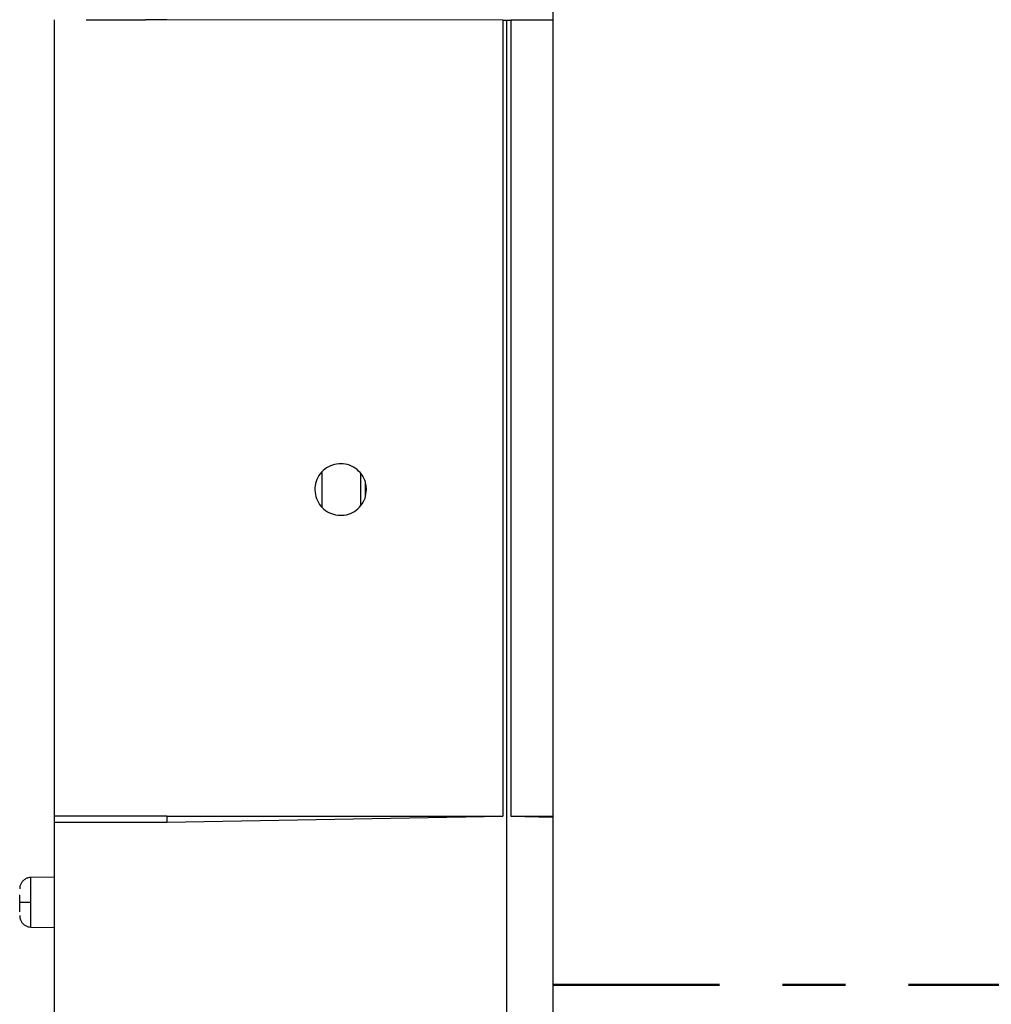
# Model space of a CAD drawing. Units: millimetres. Extents: x -3 to 2290, y -42 to 1671.
# Drawn here: x 1747 to 1831, y 1251 to 1337 of the extents above; entities that cross this region are included whole.
import ezdxf

# ---------------------------------------------------------------- set-up
doc = ezdxf.new("R2010")
doc.units = ezdxf.units.MM
doc.header["$MEASUREMENT"] = 0
doc.linetypes.add('2. CENTER', pattern=[36.5, 20, -5.5, 5.5, -5.5])
doc.layers.add('Default', color=7, linetype='Continuous', true_color=0x000000)
doc.layers.add('WH172A$CENTER', color=7, linetype='Continuous', true_color=0x000000)
doc.styles.add('Arial', font='arial.ttf')
doc.dimstyles.new('Default', dxfattribs={"dimtxt": 30, "dimasz": 30, "dimexe": 15, "dimexo": 5, "dimgap": 5, "dimtad": 1, "dimtoh": 1, "dimdec": 0, "dimzin": 1, "dimdsep": 46, "dimtxsty": 'Arial', "dimcen": 0.5, "dimazin": 0, "dimtfac": 1, "dimtdec": 4, "dimtix": 1, "dimtmove": 1, "dimatfit": 3, "dimfxl": 0, "dimtolj": 1, "dimtzin": 1, "dimarcsym": 0})

# ---------------------------------------------------------------- blocks, each defined once
blk = doc.blocks.new('*D244')
at = {"layer": 'Default', "color": 0, "lineweight": -2}
for p, q in [((1833.012, 1325.249), (1833.012, 1617.893)), ((1897.812, 1328.652), (1897.812, 1617.893)), ((1803.012, 1602.893), (1773.012, 1602.893)), ((1833.012, 1602.893), (1897.812, 1602.893)), ((1897.812, 1602.893), (2066.631, 1602.893)), ((1927.812, 1602.893), (1957.812, 1602.893))]:
    blk.add_line(p, q, dxfattribs=at)
at = {"layer": 'Default', "color": 0}
for points in [[(1803.012, 1597.893), (1803.012, 1607.893), (1833.012, 1602.893)], [(1927.812, 1607.893), (1927.812, 1597.893), (1897.812, 1602.893)]]:
    blk.add_solid(points, dxfattribs=at)
at = {"layer": 'Defpoints', "color": 0}
for p in [(1897.812, 1602.893), (1897.812, 1323.652), (1833.012, 1320.249)]:
    blk.add_point(p, dxfattribs=at)
at = {"layer": 'Default', "color": 0, "insert": (2004.23, 1623.21), "char_height": 30, "attachment_point": 5, "style": 'Arial'}
blk.add_mtext('\\A1;{\\A1;20~65}', dxfattribs=at)

msp = doc.modelspace()

# ---------------------------------------------------------------- linework, layer by layer
at = {"color": 0, "linetype": 'Continuous', "lineweight": 25}
for p, q in [((1793.012, 1430.159), (1793.012, 329.159)), ((1749.512, 1336.842), (1749.512, 1267.359)), ((1758.389, 1336.836), (1757.474, 1336.836)), ((1759.345, 1336.835), (1758.389, 1336.836)), ((1758.389, 1336.827), (1758.389, 1336.836)), ((1759.337, 1336.826), (1758.389, 1336.827)), ((1788.663, 1336.804), (1759.337, 1336.826)), ((1788.663, 1336.804), (1789.012, 1336.804)), ((1788.663, 1336.804), (1788.663, 1267.359)), ((1789.012, 1336.804), (1789.361, 1336.804)), ((1789.012, 1213.192), (1789.012, 1336.804)), ((1793.012, 1336.801), (1789.361, 1336.804)), ((1789.361, 1336.804), (1789.361, 1267.359)), ((1772.855, 1297.333), (1772.855, 1294.359)), ((1776.265, 1294.449), (1776.265, 1297.224)), ((1776.65, 1296.487), (1776.65, 1295.197)), ((1749.512, 1267.359), (1749.512, 1266.847)), ((1749.512, 1266.847), (1759.338, 1266.847)), ((1749.512, 1266.847), (1749.512, 1196.059)), ((1759.337, 1267.359), (1788.663, 1267.359)), ((1759.337, 1267.359), (1759.338, 1266.847)), ((1759.338, 1266.847), (1788.663, 1267.359)), ((1789.361, 1267.359), (1793.012, 1267.359)), ((1789.361, 1267.359), (1793.012, 1267.295)), ((1749.512, 1262.056), (1747.495, 1262.021)), ((1747.495, 1259.859), (1747.495, 1262.021)), ((1746.512, 1259.859), (1747.495, 1259.859)), ((1747.495, 1257.696), (1747.495, 1259.859)), ((1747.495, 1257.696), (1749.512, 1257.661))]:
    msp.add_line(p, q, dxfattribs=at)
for points, knots in [([(1752.31, 1336.84), (1753.19, 1336.839), (1754.716, 1336.838), (1756.654, 1336.837), (1757.474, 1336.836)], [0, 0, 0, 0, 0.5768329, 1, 1, 1, 1]), ([(1776.762, 1295.859), (1776.738, 1295.606), (1776.688, 1295.1), (1776.3, 1294.426), (1775.729, 1293.914), (1775.016, 1293.622), (1774.247, 1293.581), (1773.508, 1293.797), (1772.882, 1294.246), (1772.44, 1294.877), (1772.232, 1295.618), (1772.281, 1296.386), (1772.581, 1297.095), (1773.099, 1297.665), (1773.777, 1298.031), (1774.537, 1298.152), (1775.294, 1298.014), (1775.965, 1297.634), (1776.468, 1297.053), (1776.727, 1296.426), (1776.753, 1296.017), (1776.762, 1295.859)], [0, 0, 0, 0, 0.053676, 0.107354, 0.161037, 0.214728, 0.268425, 0.322126, 0.375825, 0.429516, 0.483204, 0.536882, 0.590556, 0.644239, 0.697926, 0.751621, 0.805321, 0.85902, 0.912717, 0.966404, 1, 1, 1, 1]), ([(1759.337, 1267.359), (1758.691, 1267.359), (1757.399, 1267.359), (1755.543, 1267.359), (1753.833, 1267.359), (1752.34, 1267.359), (1751.112, 1267.359), (1750.206, 1267.359), (1749.622, 1267.359), (1749.549, 1267.359), (1749.512, 1267.359)], [0, 0, 0, 0, 0.124769, 0.249976, 0.374505, 0.499771, 0.62438, 0.749469, 0.874455, 1, 1, 1, 1]), ([(1747.494, 1262.019), (1747.417, 1262.013), (1747.251, 1262.001), (1747.01, 1261.899), (1746.79, 1261.732), (1746.626, 1261.509), (1746.529, 1261.265), (1746.518, 1261.098), (1746.512, 1261.021)], [0, 0, 0, 0, 0.148169, 0.320535, 0.499503, 0.678444, 0.850817, 1, 1, 1, 1]), ([(1746.512, 1259.859), (1746.512, 1260.014), (1746.512, 1260.259), (1746.512, 1260.451), (1746.512, 1260.521)], [0, 0, 0, 0, 0.634584, 1, 1, 1, 1]), ([(1746.512, 1259.021), (1746.512, 1259.026), (1746.512, 1259.114), (1746.512, 1259.411), (1746.512, 1259.71), (1746.512, 1259.859)], [0, 0, 0, 0, 0.030537, 0.515252, 1, 1, 1, 1]), ([(1746.512, 1258.696), (1746.518, 1258.619), (1746.529, 1258.453), (1746.626, 1258.209), (1746.79, 1257.986), (1747.01, 1257.818), (1747.251, 1257.717), (1747.417, 1257.704), (1747.494, 1257.699)], [0, 0, 0, 0, 0.149181, 0.321551, 0.50052, 0.679485, 0.851833, 1, 1, 1, 1])]:
    msp.add_open_spline(points, degree=3, knots=knots, dxfattribs=at)
at = {"layer": 'WH172A$CENTER', "color": 0, "linetype": '2. CENTER', "lineweight": 50}
msp.add_lwpolyline([(1917.047, 1252.652), (1793.012, 1252.652)], dxfattribs=at)

# ---------------------------------------------------------------- dimensions: what is measured, and where the dimension line sits
at = {"layer": 'Default', "color": 0}
dim = msp.add_linear_dim(base=(1897.812, 1602.893), p1=(1833.012, 1320.249), p2=(1897.812, 1323.652), text='{\\A1;20~65}', dimstyle='Default', dxfattribs=at)
dim.commit()
dim.dimension.update_dxf_attribs({"geometry": '*D244', "text_midpoint": (2004.23, 1609.04), "dimtype": 160})

doc.saveas('drawing.dxf')
